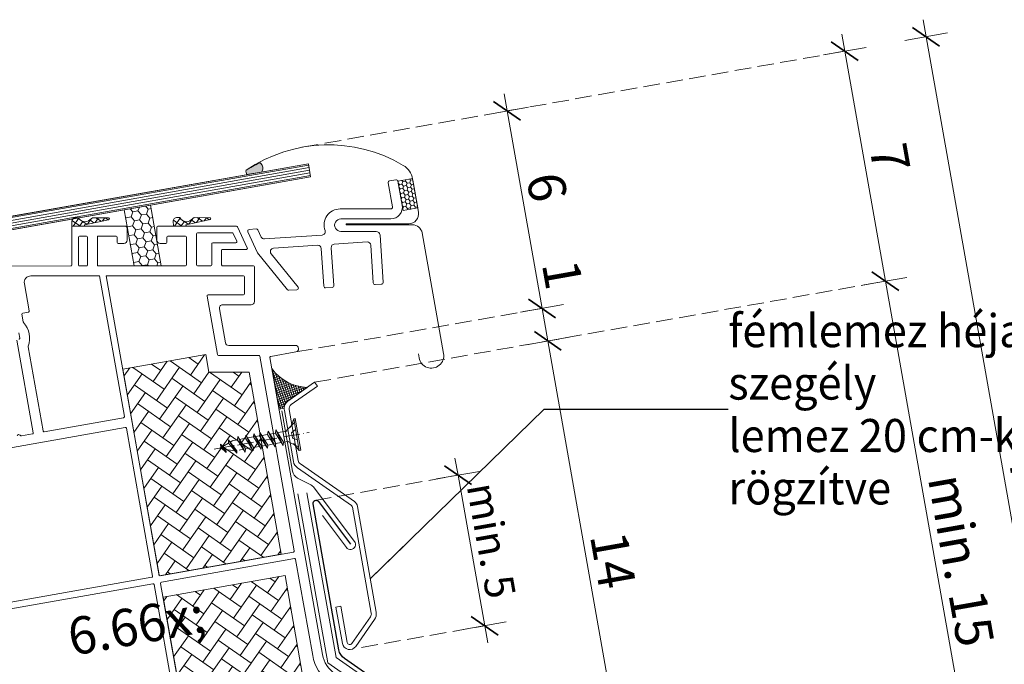
# Model space of a CAD drawing. Units: millimetres. Extents: x -3226079 to -3213901, y -11239 to -3893.
# Drawn here: x -3218827 to -3218529, y -10444 to -10249 of the extents above; entities that cross this region are included whole.
import ezdxf

# ---------------------------------------------------------------- set-up
doc = ezdxf.new("R2010")
doc.units = ezdxf.units.MM
doc.header["$MEASUREMENT"] = 0
for name, pattern in [('Takart vonal_01', [7, 5, -2]), ('Tengelyvonal_02', [7, 5, -1, 0, -1]), ('thk_line_type', [945, 540, -405])]:
    doc.linetypes.add(name, pattern=pattern)
for name, color, linetype, lineweight in [('0_Toll_száma__1', 7, 'Continuous', 5), ('0_Toll_száma__101', 253, 'Continuous', 5), ('0_Toll_száma__2', 7, 'Continuous', 13), ('0_Toll_száma__3', 7, 'Continuous', 15), ('0_Toll_száma__4', 7, 'Continuous', 20), ('0_Toll_száma__6', 7, 'Continuous', 30), ('0_Toll_száma__7', 7, 'Continuous', 35)]:
    doc.layers.add(name, color=color, linetype=linetype, lineweight=lineweight)
doc.layers.add('0_Toll_száma__21', color=7, linetype='Continuous', lineweight=5, true_color=0x3a3a3a)
doc.layers.add('0_Toll_száma__87', color=7, linetype='Continuous', lineweight=5, true_color=0x6a6a6a)
doc.styles.add('ELKÉSZÜLT_STÍLUS_1', font='txt')
doc.styles.add('ELKÉSZÜLT_STÍLUS_2', font='txt')
doc.styles.add('ELKÉSZÜLT_STÍLUS_3', font='txt')
doc.linetypes.add('Cikk-cakk', pattern='A,0,[1,CFP_ZCE2 ZCE2_ISD2093_L1 Lakossági felhasználású CFP felülvilágító kis hajlású fémlemez héjalású tetőbe1.Shx,S=0.047619,R=0,X=0,Y=-0.0015],-6,0', length=6)
doc.dimstyles.new('ELKÉSZÜLT_STÍLUS__3', dxfattribs={"dimtxt": 0.18, "dimasz": 14.592, "dimexe": 0.18, "dimexo": 0.0625, "dimgap": 0.09, "dimtad": 0, "dimtih": 1, "dimtoh": 1, "dimdec": 4, "dimzin": 0, "dimdsep": 46, "dimcen": 0.09, "dimadec": 0, "dimazin": 0, "dimtfac": 1, "dimtdec": 4, "dimtmove": 0, "dimatfit": 3, "dimldrblk": 'ARROWHEAD_5', "dimfxl": 1, "dimtolj": 1, "dimtzin": 0, "dimarcsym": 0})
doc.dimstyles.new('ELKÉSZÜLT_STÍLUS__4', dxfattribs={"dimtxt": 11.25, "dimasz": 6.65, "dimexe": 0.18, "dimexo": 0, "dimgap": 0.09, "dimtad": 1, "dimlfac": 0.001, "dimzin": 0, "dimdsep": 46, "dimtxsty": 'ELKÉSZÜLT_STÍLUS_3', "dimblk": 'ARROWHEAD_6', "dimblk1": 'ARROWHEAD_6', "dimblk2": 'ARROWHEAD_6', "dimcen": 0.09, "dimclrd": 7, "dimclre": 7, "dimclrt": 7, "dimadec": 0, "dimazin": 0, "dimtfac": 1, "dimtdec": 4, "dimtmove": 0, "dimatfit": 3, "dimfxl": 1, "dimtolj": 1, "dimtzin": 0, "dimarcsym": 0})
doc.dimstyles.new('ELKÉSZÜLT_STÍLUS__6', dxfattribs={"dimtxt": 11.25, "dimasz": 6.65, "dimexe": 0.18, "dimexo": 0, "dimgap": 0.09, "dimtad": 1, "dimlfac": 0.001, "dimzin": 0, "dimdsep": 46, "dimtxsty": 'ELKÉSZÜLT_STÍLUS_1', "dimblk": 'ARROWHEAD_6', "dimblk1": 'ARROWHEAD_6', "dimblk2": 'ARROWHEAD_6', "dimcen": 0.09, "dimclrd": 7, "dimclre": 7, "dimclrt": 7, "dimadec": 0, "dimazin": 0, "dimtfac": 1, "dimtdec": 4, "dimtmove": 2, "dimatfit": 3, "dimfxl": 1, "dimtolj": 1, "dimtzin": 0, "dimarcsym": 0})
doc.dimstyles.new('ELKÉSZÜLT_STÍLUS__7', dxfattribs={"dimtxt": 11.25, "dimasz": 6.65, "dimexe": 0.18, "dimexo": 0, "dimgap": 0.09, "dimtad": 1, "dimlfac": 0.001, "dimzin": 0, "dimdsep": 46, "dimtxsty": 'ELKÉSZÜLT_STÍLUS_1', "dimblk": 'ARROWHEAD_6', "dimblk1": 'ARROWHEAD_6', "dimblk2": 'ARROWHEAD_6', "dimcen": 0.09, "dimclrd": 7, "dimclre": 7, "dimclrt": 7, "dimadec": 0, "dimazin": 0, "dimtfac": 1, "dimtdec": 4, "dimtmove": 0, "dimatfit": 3, "dimfxl": 1, "dimtolj": 1, "dimtzin": 0, "dimarcsym": 0})
doc.dimstyles.new('ELKÉSZÜLT_STÍLUS__8', dxfattribs={"dimtxt": 9, "dimasz": 6.65, "dimexe": 0.18, "dimexo": 0, "dimgap": 0.09, "dimtad": 1, "dimlfac": 0.001, "dimzin": 0, "dimdsep": 46, "dimtxsty": 'ELKÉSZÜLT_STÍLUS_1', "dimblk": 'ARROWHEAD_6', "dimblk1": 'ARROWHEAD_6', "dimblk2": 'ARROWHEAD_6', "dimcen": 0.09, "dimclrd": 7, "dimclre": 7, "dimclrt": 7, "dimadec": 0, "dimazin": 0, "dimtfac": 1, "dimtdec": 4, "dimtmove": 2, "dimatfit": 3, "dimfxl": 1, "dimtolj": 1, "dimtzin": 0, "dimarcsym": 0})
pattern_1 = [(145.03759, (-3216479.7766, -10846.1245), (-1.001732, 5.6593926), [12.192, -4.064]), (55.03759, (-3216483.107, -10843.7957), (-1.001732, 5.6593926), [12.192, -4.064])]

# ---------------------------------------------------------------- blocks, each defined once
blk = doc.blocks.new('ARROWHEAD_5')
at = {"color": 0, "linetype": 'Continuous', "lineweight": 0}
blk.add_line((0, 0), (-1, 0), dxfattribs=at)
blk.add_solid([(-1, 0.2679), (0, 0), (-1, -0.2679), (-1, 0.2679)], dxfattribs=at)
blk = doc.blocks.new('*D45', base_point=(-3222426.7, -5311.75))
at = {"layer": '0_Toll_száma__2', "linetype": 'Continuous'}
for p, q in [((-3218834.15, -10482.64), (-3218766.91, -10470.72)), ((-3218833, -10489.1), (-3218835.29, -10476.18)), ((-3218839.32, -10483.55), (-3218834.15, -10482.64))]:
    blk.add_line(p, q, dxfattribs=at)
at = {"layer": '0_Toll_száma__7', "linetype": 'Continuous'}
for p, q in [((-3218764.07, -10466.66), (-3218769.74, -10474.77)), ((-3218831.31, -10478.58), (-3218836.98, -10486.69))]:
    blk.add_line(p, q, dxfattribs=at)
at = {"layer": '0_Toll_száma__1', "insert": (-3218805.53, -10475.51), "char_height": 11.25, "attachment_point": 7, "rotation": 10.0543, "style": 'ELKÉSZÜLT_STÍLUS_1'}
blk.add_mtext('\\A1;{\\fVerdana|b1|i0|c238|p38;6\\fVerdana|b1|i0|c238|p38;\\A1{\\H.66x;\\S8^  ;}}', dxfattribs=at)
blk = doc.blocks.new('ARROWHEAD_6')
at = {"color": 0, "linetype": 'Continuous', "lineweight": 0}
for p, q in [((-0.5, -0.5), (0.5, 0.5)), ((0, 0), (-1, 0))]:
    blk.add_line(p, q, dxfattribs=at)
blk = doc.blocks.new('*D47', base_point=(-3222426.7, -5311.75))
at = {"layer": '0_Toll_száma__3', "linetype": 'Continuous'}
for p, q in [((-3218578.54, -10253.41), (-3218577.63, -10258.58)), ((-3218584.09, -10259.73), (-3218571.17, -10257.44)), ((-3218577.63, -10258.58), (-3218565.31, -10328.17)), ((-3218571.77, -10329.31), (-3218558.85, -10327.03))]:
    blk.add_line(p, q, dxfattribs=at)
at = {"layer": '0_Toll_száma__7', "linetype": 'Continuous'}
for p, q in [((-3218573.57, -10261.42), (-3218581.69, -10255.75)), ((-3218561.26, -10331.01), (-3218569.37, -10325.33))]:
    blk.add_line(p, q, dxfattribs=at)
at = {"layer": '0_Toll_száma__1', "insert": (-3218570.21, -10287.57), "char_height": 11.25, "attachment_point": 7, "rotation": 280.0376, "style": 'ELKÉSZÜLT_STÍLUS_1'}
blk.add_mtext('\\A1;{\\fVerdana|b1|i0|c238|p38;7}', dxfattribs=at)
blk = doc.blocks.new('*D48', base_point=(-3222426.7, -5311.75))
at = {"layer": '0_Toll_száma__3', "linetype": 'Continuous'}
for p, q in [((-3218571.77, -10329.31), (-3218558.85, -10327.03)), ((-3218565.31, -10328.17), (-3218521.86, -10573.67)), ((-3218528.32, -10574.82), (-3218515.39, -10572.53)), ((-3218521.86, -10573.67), (-3218520.94, -10578.84))]:
    blk.add_line(p, q, dxfattribs=at)
at = {"layer": '0_Toll_száma__7', "linetype": 'Continuous'}
for p, q in [((-3218561.26, -10331.01), (-3218569.37, -10325.33)), ((-3218525.91, -10570.84), (-3218517.8, -10576.51))]:
    blk.add_line(p, q, dxfattribs=at)
at = {"layer": '0_Toll_száma__1', "insert": (-3218552.48, -10387.78), "char_height": 11.25, "attachment_point": 7, "rotation": 280.0376, "style": 'ELKÉSZÜLT_STÍLUS_1'}
blk.add_mtext('\\A1;{\\fVerdana|b1|i0|c238|p38;min. 15}', dxfattribs=at)
blk = doc.blocks.new('*D49', base_point=(-3222426.7, -5311.75))
at = {"layer": '0_Toll_száma__3', "linetype": 'Continuous'}
for p, q in [((-3218695.56, -10381.69), (-3218694.65, -10386.86)), ((-3218701.11, -10388.01), (-3218688.18, -10385.72)), ((-3218694.65, -10386.86), (-3218686.58, -10432.42)), ((-3218693.05, -10433.56), (-3218680.12, -10431.27)), ((-3218686.58, -10432.42), (-3218685.67, -10437.59))]:
    blk.add_line(p, q, dxfattribs=at)
at = {"layer": '0_Toll_száma__7', "linetype": 'Continuous'}
for p, q in [((-3218690.59, -10389.7), (-3218698.7, -10384.03)), ((-3218690.64, -10429.58), (-3218682.53, -10435.25))]:
    blk.add_line(p, q, dxfattribs=at)
at = {"layer": '0_Toll_száma__1', "insert": (-3218692.04, -10390.09), "char_height": 9, "attachment_point": 7, "rotation": 280.0376, "style": 'ELKÉSZÜLT_STÍLUS_1'}
blk.add_mtext('\\A1;{\\fVerdana|b1|i0|c238|p38;min. 5}', dxfattribs=at)
blk = doc.blocks.new('*D50', base_point=(-3222426.7, -5311.75))
at = {"layer": '0_Toll_száma__3', "linetype": 'Continuous'}
for p, q in [((-3218553.93, -10249.06), (-3218553.01, -10254.23)), ((-3218559.47, -10255.37), (-3218546.55, -10253.08)), ((-3218553.01, -10254.23), (-3218497.24, -10569.32)), ((-3218503.7, -10570.46), (-3218490.78, -10568.17)), ((-3218497.24, -10569.32), (-3218496.32, -10574.49))]:
    blk.add_line(p, q, dxfattribs=at)
at = {"layer": '0_Toll_száma__7', "linetype": 'Continuous'}
for p, q in [((-3218548.95, -10257.06), (-3218557.07, -10251.39)), ((-3218501.3, -10566.48), (-3218493.18, -10572.15))]:
    blk.add_line(p, q, dxfattribs=at)
at = {"layer": '0_Toll_száma__1', "insert": (-3218527.86, -10383.42), "char_height": 11.25, "attachment_point": 7, "rotation": 280.0376, "style": 'ELKÉSZÜLT_STÍLUS_1'}
blk.add_mtext('\\A1;{\\fVerdana|b1|i0|c238|p38;min. 22}', dxfattribs=at)
blk = doc.blocks.new('*D51', base_point=(-3222426.7, -5311.75))
at = {"layer": '0_Toll_száma__3', "linetype": 'Continuous'}
for p, q in [((-3218680.72, -10271.5), (-3218679.8, -10276.67)), ((-3218686.26, -10277.81), (-3218673.34, -10275.52)), ((-3218679.8, -10276.67), (-3218669.23, -10336.41))]:
    blk.add_line(p, q, dxfattribs=at)
at = {"layer": '0_Toll_száma__7', "linetype": 'Continuous'}
for p, q in [((-3218675.74, -10279.5), (-3218683.86, -10273.83)), ((-3218665.17, -10339.24), (-3218673.28, -10333.57))]:
    blk.add_line(p, q, dxfattribs=at)
at = {"layer": '0_Toll_száma__1', "char_height": 11.25, "attachment_point": 7, "rotation": 280.0376, "style": 'ELKÉSZÜLT_STÍLUS_3'}
for s, insert in [('\\A1;{\\fVerdana|b0|i0|c238|p38;6}', (-3218674, -10296.52)), ('\\A1;{\\fVerdana|b0|i0|c238|p38;1}', (-3218669.32, -10322.95))]:
    blk.add_mtext(s, dxfattribs=dict(at, insert=insert))
blk = doc.blocks.new('*D52', base_point=(-3222426.7, -5311.75))
at = {"layer": '0_Toll_száma__3', "linetype": 'Continuous'}
for p, q in [((-3218679.8, -10276.67), (-3218669.23, -10336.41)), ((-3218675.69, -10337.55), (-3218662.76, -10335.26)), ((-3218669.23, -10336.41), (-3218667.48, -10346.25)), ((-3218673.95, -10347.4), (-3218661.02, -10345.11)), ((-3218667.48, -10346.25), (-3218643.08, -10484.11))]:
    blk.add_line(p, q, dxfattribs=at)
at = {"layer": '0_Toll_száma__7', "linetype": 'Continuous'}
for p, q in [((-3218665.17, -10339.24), (-3218673.28, -10333.57)), ((-3218663.43, -10349.09), (-3218671.54, -10343.42))]:
    blk.add_line(p, q, dxfattribs=at)
blk = doc.blocks.new('*D53', base_point=(-3222426.7, -5311.75))
at = {"layer": '0_Toll_száma__3', "linetype": 'Continuous'}
for p, q in [((-3218667.48, -10346.25), (-3218643.08, -10484.11)), ((-3218649.54, -10485.25), (-3218636.62, -10482.97)), ((-3218643.08, -10484.11), (-3218642.17, -10489.28))]:
    blk.add_line(p, q, dxfattribs=at)
at = {"layer": '0_Toll_száma__7', "linetype": 'Continuous'}
for p, q in [((-3218663.43, -10349.09), (-3218671.54, -10343.42)), ((-3218647.14, -10481.27), (-3218639.03, -10486.95))]:
    blk.add_line(p, q, dxfattribs=at)
at = {"layer": '0_Toll_száma__1', "insert": (-3218654.77, -10405.17), "char_height": 11.25, "attachment_point": 7, "rotation": 280.0376, "style": 'ELKÉSZÜLT_STÍLUS_3'}
blk.add_mtext('\\A1;{\\fVerdana|b0|i0|c238|p38;14}', dxfattribs=at)
blk = doc.blocks.new('*D54', base_point=(-3222426.7, -5311.75))
at = {"layer": '0_Toll_száma__3', "linetype": 'Continuous'}
for p, q in [((-3219334.36, -10387.2), (-3219333.44, -10392.36)), ((-3219339.91, -10393.51), (-3219326.98, -10391.22)), ((-3219333.44, -10392.36), (-3219321.13, -10461.95)), ((-3219327.59, -10463.09), (-3219314.66, -10460.81)), ((-3219321.13, -10461.95), (-3219277.57, -10708))]:
    blk.add_line(p, q, dxfattribs=at)
at = {"layer": '0_Toll_száma__7', "linetype": 'Continuous'}
for p, q in [((-3219329.39, -10395.2), (-3219337.5, -10389.53)), ((-3219317.07, -10464.79), (-3219325.18, -10459.11))]:
    blk.add_line(p, q, dxfattribs=at)
at = {"layer": '0_Toll_száma__1', "insert": (-3219326.03, -10421.35), "char_height": 11.25, "attachment_point": 7, "rotation": 280.0376, "style": 'ELKÉSZÜLT_STÍLUS_1'}
blk.add_mtext('\\A1;{\\fVerdana|b1|i0|c238|p38;7}', dxfattribs=at)
blk = doc.blocks.new('*D55', base_point=(-3222426.7, -5311.75))
at = {"layer": '0_Toll_száma__3', "linetype": 'Continuous'}
for p, q in [((-3219321.13, -10461.95), (-3219277.57, -10708)), ((-3219284.04, -10709.15), (-3219271.11, -10706.86)), ((-3219277.57, -10708), (-3219276.66, -10713.17))]:
    blk.add_line(p, q, dxfattribs=at)
at = {"layer": '0_Toll_száma__7', "linetype": 'Continuous'}
for p, q in [((-3219317.07, -10464.79), (-3219325.18, -10459.11)), ((-3219281.63, -10705.17), (-3219273.52, -10710.84))]:
    blk.add_line(p, q, dxfattribs=at)
at = {"layer": '0_Toll_száma__1', "insert": (-3219302.84, -10552.38), "char_height": 11.25, "attachment_point": 7, "rotation": 280.0376, "style": 'ELKÉSZÜLT_STÍLUS_1'}
blk.add_mtext('\\A1;{\\fVerdana|b1|i0|c238|p38;min. 15}', dxfattribs=at)
blk = doc.blocks.new('*D56', base_point=(-3222426.7, -5311.75))
at = {"layer": '0_Toll_száma__3', "linetype": 'Continuous'}
for p, q in [((-3219358.98, -10391.55), (-3219358.06, -10396.72)), ((-3219364.52, -10397.87), (-3219351.6, -10395.58)), ((-3219358.06, -10396.72), (-3219302.2, -10712.31)), ((-3219308.66, -10713.46), (-3219295.74, -10711.17)), ((-3219302.2, -10712.31), (-3219301.29, -10717.48))]:
    blk.add_line(p, q, dxfattribs=at)
at = {"layer": '0_Toll_száma__7', "linetype": 'Continuous'}
for p, q in [((-3219354, -10399.56), (-3219362.12, -10393.89)), ((-3219306.26, -10709.48), (-3219298.14, -10715.15))]:
    blk.add_line(p, q, dxfattribs=at)
at = {"layer": '0_Toll_száma__1', "insert": (-3219327.45, -10556.73), "char_height": 11.25, "attachment_point": 7, "rotation": 280.0376, "style": 'ELKÉSZÜLT_STÍLUS_1'}
blk.add_mtext('\\A1;{\\fVerdana|b1|i0|c238|p38;min. 22}', dxfattribs=at)

msp = doc.modelspace()

# ---------------------------------------------------------------- hatches: boundary and pattern name
at = {"layer": '0_Toll_száma__1', "linetype": 'Continuous'}
msp.add_hatch(color=256, dxfattribs=at).paths.add_polyline_path([(-3218754.853, -10292.443, -0.3161338), (-3218754.285, -10292.537, -0.3181171), (-3218753.871, -10294.882, -0.2422107), (-3218754.235, -10295.159), (-3218758.515, -10295.916, -0.2490547), (-3218758.752, -10294.576, -0.0259825)])
h = msp.add_hatch(dxfattribs=at)
h.set_pattern_fill('HONEY_0001', color=256, style=0, pattern_type=2)
h.set_pattern_definition([(190.038, (-3218790.0556, -10315.0557), (-2.58442, 0.93873), [1.5875, -3.175]), (70.038, (-3218790.0556, -10315.0557), (2.10518, 1.76881), [1.5875, -3.175]), (130.038, (-3218790.0556, -10315.0557), (-0.47924, 2.70754), [0, -3.175, 1.5875, 0, 0, 0])])
h.paths.add_polyline_path([(-3218794.794, -10311.588), (-3218794.794, -10311.56), (-3218795.685, -10306.558), (-3218787.685, -10305.142), (-3218784.427, -10323.554), (-3218792.675, -10323.559)])
h = msp.add_hatch(dxfattribs=at)
h.set_pattern_fill('beton_blokk_0001', color=256, style=0, pattern_type=2)
h.set_pattern_definition([(198.569, (-3218748.4318, -10362.287), (-0.20699, 0.616162), []), (108.569, (-3218748.4318, -10362.287), (0.616162, 0.20699), [])])
h.paths.add_polyline_path([(-3218748.779, -10366.905), (-3218747.234, -10366.632, -0.2914734), (-3218746.413, -10364.646), (-3218740.247, -10360.291, -0.2326781), (-3218750.936, -10354.722)])
at = {"layer": '0_Toll_száma__21', "linetype": 'Continuous'}
h = msp.add_hatch(dxfattribs=at)
h.set_pattern_fill('falazóblokk_10_vízszinte_9C', color=256, style=0, pattern_type=2)
h.set_pattern_definition([(190.0376, (-3218816.224, -10308.1621), (-0.1394353, 0.787755), [])])
h.paths.add_polyline_path([(-3218989.675, -10336.834), (-3218739.938, -10292.628), (-3218739.24, -10296.567), (-3218988.978, -10340.773)])
h = msp.add_hatch(dxfattribs=at)
h.set_pattern_fill('EPS_0001', color=256, style=0, pattern_type=2)
h.set_pattern_definition([(145.038, (-3218805.9381, -10309.7322), (0.91686, 1.31124), []), (55.038, (-3218805.9381, -10309.7322), (-1.31124, 0.91686), [])])
h.paths.add_polyline_path([(-3218807.613, -10311.097, 0.6067673), (-3218807.367, -10311.569), (-3218811.494, -10311.571), (-3218811.495, -10309.971, -0.4142298), (-3218810.496, -10308.971), (-3218809.496, -10308.97, 0.4997443), (-3218806.074, -10309.623), (-3218805.227, -10308.967), (-3218800.426, -10308.974, -0.8769774), (-3218800.38, -10309.567)])
h = msp.add_hatch(dxfattribs=at)
h.set_pattern_fill('EPS_0001', color=256, style=0, pattern_type=2)
h.set_pattern_definition([(145.038, (-3218775.238, -10309.712), (0.91686, 1.31124), []), (55.038, (-3218775.238, -10309.712), (-1.31124, 0.91686), [])])
h.paths.add_polyline_path([(-3218780.794, -10311.551), (-3218780.795, -10309.951, -0.4142317), (-3218779.796, -10308.951), (-3218778.796, -10308.95, 0.4995308), (-3218775.373, -10309.603), (-3218774.526, -10308.947), (-3218769.725, -10308.957, -0.8770022), (-3218769.679, -10309.55), (-3218776.913, -10311.077, 0.6068132), (-3218776.667, -10311.549)])
h = msp.add_hatch(dxfattribs=at)
h.set_pattern_fill('AR_HBONE_0001', color=256, style=0, pattern_type=2)
h.set_pattern_definition(pattern_1)
h.paths.add_polyline_path([(-3218757.88, -10355.653), (-3218748.119, -10410.796), (-3218784.75, -10417.28, -0.4142136), (-3218785.098, -10417.036), (-3218796.114, -10354.8), (-3218771.004, -10350.356), (-3218770.065, -10355.661)])
h = msp.add_hatch(dxfattribs=at)
h.set_pattern_fill('AR_HBONE_0001', color=256, style=0, pattern_type=2)
h.set_pattern_definition(pattern_1)
h.paths.add_polyline_path([(-3218737.748, -10453.906), (-3218720.165, -10466.2), (-3218717.103, -10483.503), (-3218724.359, -10484.787), (-3218722.529, -10495.126), (-3218764.871, -10502.621), (-3218767.486, -10487.851), (-3218772.409, -10488.722), (-3218783.912, -10423.732), (-3218746.986, -10417.196), (-3218741.758, -10446.737, 0.1689676)])
at = {"layer": '0_Toll_száma__87', "linetype": 'Continuous'}
h = msp.add_hatch(dxfattribs=at)
h.set_pattern_fill('HONEY_0001', color=256, style=0, pattern_type=2)
h.set_pattern_definition([(190.038, (-3218709.8327, -10301.9593), (-1.29221, 0.46937), [0.79375, -1.5875]), (70.038, (-3218709.8327, -10301.9593), (1.05259, 0.884405), [0.79375, -1.5875]), (130.038, (-3218709.8327, -10301.9593), (-0.23962, 1.35377), [0, -1.5875, 0.79375, 0, 0, 0])])
h.paths.add_polyline_path([(-3218712.833, -10297.921), (-3218708.434, -10297.141), (-3218708.397, -10297.276), (-3218708.35, -10297.467), (-3218708.312, -10297.648), (-3218706.833, -10305.999), (-3218711.264, -10306.783)])

# ---------------------------------------------------------------- linework, layer by layer
at = {"layer": '0_Toll_száma__1', "linetype": 'Continuous'}
for p, q in [((-3218739.938, -10292.628), (-3218989.675, -10336.834)), ((-3218739.938, -10292.628), (-3218739.24, -10296.567)), ((-3218739.24, -10296.567), (-3218988.978, -10340.773)), ((-3218711.455, -10305.704), (-3218712.745, -10298.413))]:
    msp.add_line(p, q, dxfattribs=at)
at = {"layer": '0_Toll_száma__1', "linetype": 'thk_line_type'}
msp.add_line((-3218762.802, -10376.395), (-3218763.57, -10376.839), dxfattribs=at)
at = {"layer": '0_Toll_száma__1', "linetype": 'Continuous', "flags": 128}
msp.add_lwpolyline([(-3218758.72, -10294.562, -0.2908304), (-3218711.226, -10293.135, -0.2182701), (-3218708.382, -10297.248), (-3218706.606, -10307.278, -0.4663077), (-3218709.558, -10310.801), (-3218728.347, -10310.814, 1), (-3218728.347, -10311.114), (-3218708.447, -10311.1, -0.3639702), (-3218705.491, -10313.578), (-3218699.028, -10350.092, -1), (-3218706.413, -10351.399), (-3218706.631, -10350.168)], format="xyb", dxfattribs=at)
for points in [[(-3218754.285, -10292.537, -0.3173824), (-3218753.868, -10294.877, -0.2451245), (-3218754.235, -10295.159), (-3218758.515, -10295.916, -0.2490547), (-3218758.752, -10294.576, -0.0259825), (-3218754.853, -10292.443, -0.3186876)], [(-3218807.613, -10311.097), (-3218800.38, -10309.567, 0.8769774), (-3218800.426, -10308.974), (-3218805.227, -10308.967), (-3218806.074, -10309.623, -0.4997443), (-3218809.496, -10308.97), (-3218810.496, -10308.971, 0.4142298), (-3218811.495, -10309.971), (-3218811.494, -10311.571), (-3218807.367, -10311.569, -0.6067673)], [(-3218780.794, -10311.551), (-3218776.667, -10311.549, -0.6068132), (-3218776.913, -10311.077), (-3218769.679, -10309.55, 0.8770022), (-3218769.725, -10308.957), (-3218774.526, -10308.947), (-3218775.373, -10309.603, -0.4995308), (-3218778.796, -10308.95), (-3218779.796, -10308.951, 0.4142317), (-3218780.795, -10309.951)], [(-3218737.748, -10453.906, -0.1689685), (-3218741.758, -10446.737), (-3218746.986, -10417.196), (-3218783.912, -10423.732), (-3218772.409, -10488.722), (-3218767.486, -10487.851), (-3218764.871, -10502.621), (-3218722.529, -10495.126), (-3218724.359, -10484.787), (-3218717.103, -10483.503), (-3218720.165, -10466.2)]]:
    msp.add_lwpolyline(points, format="xyb", close=True, dxfattribs=at)
for points in [[(-3218708.312, -10297.648), (-3218708.35, -10297.467), (-3218708.397, -10297.276), (-3218708.434, -10297.141), (-3218712.833, -10297.921), (-3218711.264, -10306.783), (-3218706.833, -10305.999)], [(-3218792.675, -10323.559), (-3218795.685, -10306.558), (-3218787.685, -10305.142), (-3218784.427, -10323.554)], [(-3218796.114, -10354.8), (-3218785.045, -10417.332), (-3218748.119, -10410.796), (-3218757.88, -10355.653), (-3218770.065, -10355.661), (-3218771.004, -10350.356)], [(-3218742.67, -10379.395), (-3218742.189, -10379.31), (-3218743.89, -10369.703), (-3218744.37, -10369.789)]]:
    msp.add_lwpolyline(points, close=True, dxfattribs=at)
at = {"layer": '0_Toll_száma__1', "linetype": 'thk_line_type', "flags": 128}
for points in [[(-3218744.166, -10370.94), (-3218746.505, -10373.355)], [(-3218744.37, -10369.789), (-3218745.301, -10372.43)], [(-3218758.855, -10374.767), (-3218758.979, -10375.718), (-3218756.644, -10379.454)], [(-3218756.644, -10379.454), (-3218758.855, -10374.767)], [(-3218756.644, -10379.454), (-3218756.52, -10378.503), (-3218758.855, -10374.767)], [(-3218756.453, -10374.342), (-3218756.578, -10375.293), (-3218754.243, -10379.029)], [(-3218754.243, -10379.029), (-3218756.453, -10374.342)], [(-3218754.243, -10379.029), (-3218754.118, -10378.078), (-3218756.453, -10374.342)], [(-3218754.546, -10374.005), (-3218754.671, -10374.956), (-3218752.336, -10378.691)], [(-3218752.336, -10378.691), (-3218754.546, -10374.005)], [(-3218752.336, -10378.691), (-3218752.211, -10377.74), (-3218754.546, -10374.005)], [(-3218752.269, -10374.531), (-3218754.023, -10374.841)], [(-3218752.145, -10373.58), (-3218752.269, -10374.531), (-3218749.934, -10378.266)], [(-3218749.934, -10378.266), (-3218752.145, -10373.58)], [(-3218749.934, -10378.266), (-3218749.81, -10377.315), (-3218752.145, -10373.58)], [(-3218749.867, -10374.105), (-3218751.622, -10374.416)], [(-3218749.743, -10373.155), (-3218749.867, -10374.105), (-3218747.533, -10377.841)], [(-3218747.533, -10377.841), (-3218747.408, -10376.89), (-3218749.743, -10373.155)], [(-3218747.533, -10377.841), (-3218749.743, -10373.155)], [(-3218746.479, -10373.506), (-3218749.22, -10373.991)], [(-3218746.505, -10373.355), (-3218746.479, -10373.506)], [(-3218743.796, -10373.031), (-3218745.018, -10374.028)], [(-3218745.018, -10374.028), (-3218744.876, -10374.832)], [(-3218744.734, -10375.636), (-3218744.876, -10374.832)], [(-3218766.483, -10377.507), (-3218766.373, -10378.46), (-3218764.77, -10380.008)], [(-3218764.77, -10380.008), (-3218764.88, -10379.055), (-3218766.483, -10377.507)], [(-3218766.483, -10377.507), (-3218764.77, -10380.008)], [(-3218765.824, -10378.143), (-3218764.106, -10377.149)], [(-3218763.57, -10376.839), (-3218764.115, -10376.19)], [(-3218764.115, -10376.19), (-3218761.545, -10380.2)], [(-3218764.115, -10376.19), (-3218764.106, -10377.149), (-3218761.545, -10380.2)], [(-3218763.57, -10376.839), (-3218761.551, -10379.548)], [(-3218761.381, -10376.143), (-3218763.135, -10376.454)], [(-3218761.256, -10375.192), (-3218761.381, -10376.143), (-3218759.046, -10379.879)], [(-3218759.046, -10379.879), (-3218761.256, -10375.192)], [(-3218759.046, -10379.879), (-3218758.922, -10378.928), (-3218761.256, -10375.192)], [(-3218758.979, -10375.718), (-3218760.734, -10376.029)], [(-3218756.578, -10375.293), (-3218758.332, -10375.604)], [(-3218754.671, -10374.956), (-3218756.425, -10375.266)], [(-3218754.118, -10378.078), (-3218752.859, -10377.855)], [(-3218752.211, -10377.74), (-3218751.716, -10377.653)], [(-3218751.716, -10377.653), (-3218750.457, -10377.43)], [(-3218749.81, -10377.315), (-3218749.315, -10377.228)], [(-3218749.315, -10377.228), (-3218748.055, -10377.005)], [(-3218747.408, -10376.89), (-3218745.926, -10376.628)], [(-3218745.899, -10376.778), (-3218745.926, -10376.628)], [(-3218742.874, -10378.244), (-3218745.899, -10376.778)], [(-3218743.244, -10376.153), (-3218744.734, -10375.636)], [(-3218742.67, -10379.395), (-3218744.451, -10377.234)], [(-3218766.373, -10378.46), (-3218766.814, -10378.715), (-3218765.952, -10378.867)], [(-3218762.096, -10379.544), (-3218764.88, -10379.055)], [(-3218761.545, -10380.2), (-3218761.551, -10379.548)], [(-3218760.828, -10379.266), (-3218759.569, -10379.043)], [(-3218758.922, -10378.928), (-3218758.427, -10378.84)], [(-3218758.427, -10378.84), (-3218757.167, -10378.618)], [(-3218756.52, -10378.503), (-3218756.025, -10378.415)], [(-3218756.025, -10378.415), (-3218754.765, -10378.192)]]:
    msp.add_lwpolyline(points, dxfattribs=at)
at = {"layer": '0_Toll_száma__1', "linetype": 'Continuous'}
for centre, start, end in [((-3218773.493, -10313.847), 90.03833, 180.03391), ((-3218784.802, -10416.984), 190.0442, 280.03382)]:
    msp.add_arc(centre, 0.3, start, end, dxfattribs=at)
at = {"layer": '0_Toll_száma__101', "linetype": 'Takart vonal_01'}
for p, q in [((-3218741.862, -10287.653), (-3218577.857, -10258.623)), ((-3218738.038, -10358.742), (-3218564.752, -10328.07)), ((-3218743.719, -10349.592), (-3218669.227, -10336.407)), ((-3218737.976, -10394.532), (-3218694.647, -10386.863)), ((-3218723.83, -10439.008), (-3218686.584, -10432.416))]:
    msp.add_line(p, q, dxfattribs=at)
at = {"layer": '0_Toll_száma__2', "linetype": 'Continuous', "flags": 128}
msp.add_lwpolyline([(-3218989.675, -10336.834), (-3218739.938, -10292.628), (-3218739.24, -10296.567), (-3218988.978, -10340.773)], close=True, dxfattribs=at)
for points in [[(-3218730.347, -10306.315, 0.5233594), (-3218734.885, -10312.867, -0.5021562), (-3218735.754, -10314.215), (-3218753.212, -10315.401, -0.3097799), (-3218754.186, -10314.826), (-3218755.2, -10312.654, 0.3097799), (-3218755.687, -10312.367), (-3218757.827, -10312.512, 0.5269741), (-3218758.246, -10313.223), (-3218755.28, -10319.573), (-3218746.264, -10330.752, 0.2446984), (-3218745.841, -10330.937), (-3218743.405, -10330.772, 0.6068149), (-3218743.049, -10329.959), (-3218751.203, -10319.848, -0.6068149), (-3218750.493, -10318.223), (-3218737.084, -10317.312, -0.4142136), (-3218736.019, -10318.242), (-3218735.239, -10329.716, 0.4142136), (-3218734.707, -10330.181), (-3218732.711, -10330.045, 0.4142136), (-3218732.246, -10329.513), (-3218733.025, -10318.039, -0.4142136), (-3218732.095, -10316.974), (-3218722.118, -10316.296, -0.4142136), (-3218721.053, -10317.226), (-3218720.274, -10328.699, 0.4142136), (-3218719.741, -10329.164), (-3218717.746, -10329.029, 0.4142136), (-3218717.281, -10328.496), (-3218718.25, -10314.226, 0.3946782), (-3218719.448, -10313.108), (-3218730.08, -10313.115, -1), (-3218730.082, -10309.315), (-3218714.989, -10309.305, 0.4663077), (-3218711.545, -10305.195), (-3218712.835, -10297.904, 0.4142136), (-3218713.415, -10297.499), (-3218715.384, -10297.847, 0.4142136), (-3218715.79, -10298.427), (-3218714.499, -10305.718, -0.4663077), (-3218714.991, -10306.305)], [(-3218806.787, -10323.268), (-3218806.792, -10314.868, 0.4141875), (-3218807.092, -10314.569), (-3218809.192, -10314.57, 0.4141946), (-3218809.492, -10314.87), (-3218809.487, -10323.27, 0.4141855), (-3218809.186, -10323.57), (-3218807.086, -10323.569, 0.4141887)], [(-3218824.7, -10347.822, 0.1323321), (-3218824.723, -10348.081), (-3218820.225, -10373.492, 0.4142359), (-3218819.877, -10373.736), (-3218795.85, -10369.483, 0.4142359), (-3218795.607, -10369.135), (-3218803.142, -10326.566), (-3218823.91, -10326.58, 0.4662987), (-3218825.879, -10328.928), (-3218824.42, -10337.168, -0.4142397), (-3218824.663, -10337.515), (-3218826.383, -10337.82, 0.4141694), (-3218826.626, -10338.167), (-3218826.222, -10340.451, 0.1418534), (-3218826.099, -10340.7, -0.2794615)], [(-3218748.779, -10366.905), (-3218747.234, -10366.632, -0.2914734), (-3218746.413, -10364.646), (-3218740.247, -10360.291, -0.2326781), (-3218750.936, -10354.722)], [(-3218729.643, -10437.767, 0.6681786), (-3218725.583, -10438.664), (-3218719.918, -10430.562, 0.1989124), (-3218719.422, -10428.32), (-3218725.088, -10396.313, 0.1989124), (-3218726.014, -10394.861), (-3218742.361, -10383.43, -0.1989124), (-3218742.979, -10382.462), (-3218745.713, -10367.014, -0.2914734), (-3218745.098, -10365.524), (-3218737.176, -10359.97), (-3218738.038, -10358.742), (-3218745.959, -10364.296, 0.2914735), (-3218747.19, -10367.275), (-3218744.456, -10382.724, 0.1989124), (-3218743.221, -10384.66), (-3218726.873, -10396.09, -0.1989124), (-3218726.565, -10396.574), (-3218720.899, -10428.581, -0.1989124), (-3218721.147, -10429.702), (-3218726.812, -10437.805, -0.6681786), (-3218728.166, -10437.506), (-3218730.113, -10426.502), (-3218731.59, -10426.763)], [(-3218856.55, -10387.172, 0.3643236), (-3218856.707, -10387.524), (-3218845.159, -10427.699, 0.3837959), (-3218844.818, -10427.912), (-3218787.31, -10417.733, 0.4142307), (-3218787.067, -10417.385), (-3218794.98, -10372.68, 0.4142483), (-3218795.328, -10372.437), (-3218853.951, -10382.813, 0.3819825), (-3218854.198, -10383.128, -0.3042433)], [(-3218733.482, -10449.534, -0.1989067), (-3218738.628, -10441.469), (-3218743.78, -10412.363, 0.4142307), (-3218744.127, -10412.12), (-3218784.401, -10419.249, 0.4141605), (-3218784.644, -10419.597), (-3218772.287, -10489.411, 0.4141605), (-3218771.939, -10489.655), (-3218769.084, -10489.149, -0.4141605), (-3218768.736, -10489.392), (-3218766.4, -10502.587, 0.4142307), (-3218766.053, -10502.83), (-3218720.363, -10494.743, 0.4142307), (-3218720.12, -10494.395), (-3218721.113, -10488.783, -0.4142132), (-3218718.682, -10485.306), (-3218712.25, -10484.167, 0.4142162), (-3218712.007, -10483.819), (-3218713.617, -10474.723), (-3218714.271, -10474.667, -0.4142065), (-3218715.181, -10473.584), (-3218714.275, -10463.148, 0.267834), (-3218714.402, -10462.876)], [(-3218809.873, -10476.262, -0.3548837), (-3218808.615, -10476.172), (-3218785.951, -10492.045, 0.19912), (-3218785.727, -10492.095), (-3218774.499, -10490.108, 0.4142307), (-3218774.256, -10489.76), (-3218786.614, -10419.945, 0.4142307), (-3218786.961, -10419.702), (-3218834.721, -10428.156, 0.4141605), (-3218834.964, -10428.503), (-3218833.785, -10435.164, -0.4763848), (-3218836.836, -10438.686, 0.6179033), (-3218837.091, -10439.157), (-3218810.822, -10476.682, 0.4565259), (-3218810.371, -10476.729)]]:
    msp.add_lwpolyline(points, format="xyb", close=True, dxfattribs=at)
for points in [[(-3218731.933, -10446.957, -0.1989065), (-3218735.638, -10441.15), (-3218751.545, -10351.282, -0.4142377), (-3218751.302, -10350.934), (-3218743.719, -10349.592, 0.9163466), (-3218743.894, -10347.607), (-3218764.048, -10347.621, -0.3639581), (-3218765.033, -10346.795), (-3218766.856, -10336.496, -0.4663024), (-3218765.872, -10335.322), (-3218757.271, -10335.316, 0.4142228), (-3218756.272, -10334.316), (-3218756.279, -10323.835, 0.4141857), (-3218756.579, -10323.535), (-3218765.886, -10323.542, -0.4143342), (-3218766.187, -10323.242), (-3218766.19, -10318.842, -0.4141898), (-3218765.89, -10318.542), (-3218758.7, -10318.537, 0.5485598), (-3218758.428, -10318.11), (-3218761.417, -10311.712, 0.2913263), (-3218761.689, -10311.539), (-3218785.494, -10311.554, 0.4141874), (-3218785.794, -10311.855), (-3218785.792, -10315.755, 0.4142298), (-3218784.791, -10316.754), (-3218783.091, -10316.753, 0.4141923), (-3218782.791, -10316.453), (-3218782.792, -10314.849, -0.4141887), (-3218782.492, -10314.549), (-3218777.092, -10314.545, -0.4141855), (-3218776.792, -10314.845), (-3218776.787, -10323.249, -0.4141901), (-3218777.086, -10323.549), (-3218803.486, -10323.566, -0.4142608), (-3218803.787, -10323.266), (-3218803.792, -10314.866, -0.4142587), (-3218803.492, -10314.566), (-3218798.092, -10314.563, -0.414185), (-3218797.792, -10314.862), (-3218797.791, -10316.462, 0.4141447), (-3218797.491, -10316.762), (-3218795.791, -10316.761, 0.4142074), (-3218794.792, -10315.76), (-3218794.794, -10311.979, 0.414249), (-3218795.213, -10311.561), (-3218811.494, -10311.571), (-3218811.487, -10323.271, -0.4141887), (-3218811.786, -10323.572), (-3218836.586, -10323.588, 0.466315)], [(-3218773.793, -10313.847), (-3218773.787, -10323.247, 0.4141854), (-3218773.486, -10323.546), (-3218769.486, -10323.544, 0.4141906), (-3218769.187, -10323.244), (-3218769.191, -10316.844, -0.414191), (-3218768.891, -10316.543), (-3218761.84, -10316.539, 0.548604), (-3218761.569, -10316.112), (-3218762.689, -10313.713, 0.2914909), (-3218762.961, -10313.54), (-3218773.493, -10313.546)], [(-3218784.75, -10417.28), (-3218744.476, -10410.151, 0.4142307), (-3218744.233, -10409.803), (-3218754.666, -10350.862, 0.3640844), (-3218754.961, -10350.615), (-3218767.15, -10350.623, -0.3640844), (-3218767.446, -10350.375), (-3218770.579, -10332.677, -0.4662853), (-3218770.283, -10332.325), (-3218759.573, -10332.318, 0.4141887), (-3218759.273, -10332.018), (-3218759.277, -10326.837, 0.414186), (-3218759.577, -10326.537), (-3218801.111, -10326.565), (-3218785.098, -10417.036)], [(-3218827.508, -10343.82), (-3218827.234, -10345.37, -0.4931733), (-3218827.555, -10345.721)], [(-3218828.129, -10346.05), (-3218823.179, -10374.015, -0.4142359), (-3218823.422, -10374.363), (-3218826.704, -10374.944, -0.2684389), (-3218827.175, -10374.773, 0.6158365), (-3218828.044, -10374.976, -0.2981141)]]:
    msp.add_lwpolyline(points, format="xyb", dxfattribs=at)
at = {"layer": '0_Toll_száma__2', "linetype": 'Cikk-cakk', "flags": 128}
msp.add_lwpolyline([(-3218740.356, -10392.242), (-3218731.536, -10442.068), (-3218665.854, -10487.995), (-3218654.09, -10554.456), (-3218405.823, -10554.456), (-3218183.298, -10515.068)], dxfattribs=at)
at = {"layer": '0_Toll_száma__3', "linetype": 'Tengelyvonal_02'}
msp.add_line((-3218768.402, -10378.996), (-3218739.645, -10373.906), dxfattribs=at)
at = {"layer": '0_Toll_száma__3', "linetype": 'Continuous', "flags": 128}
msp.add_lwpolyline([(-3218735.654, -10399.075), (-3218728.422, -10408.725, 1), (-3218725.993, -10406.904), (-3218738.174, -10390.651, 0.1160765), (-3218739.229, -10389.769), (-3218743.17, -10387.79, -0.2368369), (-3218744.778, -10385.632), (-3218748.001, -10367.419)], format="xyb", dxfattribs=at)
at = {"layer": '0_Toll_száma__4', "linetype": 'Continuous', "flags": 128}
msp.add_lwpolyline([(-3218182.363, -10517.644), (-3218405.586, -10557.156), (-3218656.354, -10557.156), (-3218668.305, -10489.636), (-3218734.046, -10443.669), (-3218743.106, -10392.482)], dxfattribs=at)
at = {"layer": '0_Toll_száma__6', "linetype": 'Continuous', "flags": 128}
msp.add_lwpolyline([(-3218366.766, -10546.222), (-3218405.505, -10553.079, -0.0438252), (-3218406.376, -10553.156), (-3218646.812, -10553.156, -0.3637845), (-3218653.808, -10548.592), (-3218664.73, -10486.885), (-3218667.192, -10487.321, 0.1989123), (-3218669.25, -10484.095), (-3218729.038, -10442.29, -0.1989123), (-3218730.684, -10439.709), (-3218738.506, -10395.519, -0.7896622), (-3218736.893, -10394.819), (-3218727.173, -10407.789)], format="xyb", dxfattribs=at)

# ---------------------------------------------------------------- texts
at = {"layer": '0_Toll_száma__1', "linetype": 'Continuous', "insert": (-3218612.837, -10366.935), "char_height": 10, "width": 345.329, "attachment_point": 4, "line_spacing_factor": 0.951357, "style": 'ELKÉSZÜLT_STÍLUS_2'}
msp.add_mtext('\\A1;{\\W0.960000x;\\fMicrosoft Sans Serif|b0|i0|c238|p34;fémlemez héjazat peremét takaró profilra hajlított szegély\\P\\fMicrosoft Sans Serif|b0|i0|c238|p34;lemez 20 cm-ként süllyesztett önfúró csavarokkal rögzítve}', dxfattribs=at)

# ---------------------------------------------------------------- dimensions: what is measured, and where the dimension line sits
at = {"linetype": 'Continuous'}
for base, p1, p2, text, dimstyle, picture, middle in [((-3218497.239, -10569.316), (-3218586.548, -10260.162), (-3218521.856, -10573.674), 'min. 22', 'ELKÉSZÜLT_STÍLUS__6', '*D50', (-3218517.918, -10407.309)), ((-3218565.312, -10328.169), (-3218586.548, -10260.162), (-3218564.752, -10328.07), '7', 'ELKÉSZÜLT_STÍLUS__7', '*D47', (-3218563.931, -10290.788)), ((-3219302.2, -10712.314), (-3218586.548, -10260.162), (-3219294.339, -10710.923), 'min. 22', 'ELKÉSZÜLT_STÍLUS__6', '*D56', (-3219317.513, -10580.618)), ((-3219321.127, -10461.951), (-3218586.548, -10260.162), (-3218564.752, -10328.07), '7', 'ELKÉSZÜLT_STÍLUS__7', '*D54', (-3219319.746, -10424.57)), ((-3218669.227, -10336.407), (-3218586.548, -10260.162), (-3218676.379, -10337.673), '6', 'ELKÉSZÜLT_STÍLUS__4', '*D51', (-3218667.719, -10299.746)), ((-3218521.856, -10573.674), (-3218564.752, -10328.07), (-3218521.856, -10573.674), 'min. 15', 'ELKÉSZÜLT_STÍLUS__6', '*D48', (-3218542.535, -10411.666)), ((-3219277.575, -10708.002), (-3218564.752, -10328.07), (-3219280.14, -10708.456), 'min. 15', 'ELKÉSZÜLT_STÍLUS__7', '*D55', (-3219292.896, -10576.261)), ((-3218686.584, -10432.416), (-3218694.647, -10386.863), (-3218686.584, -10432.416), 'min. 5', 'ELKÉSZÜLT_STÍLUS__8', '*D49', (-3218684.687, -10405.838))]:
    dim = msp.add_linear_dim(base=base, p1=p1, p2=p2, angle=280.03758, text=text, dimstyle=dimstyle, dxfattribs=at)
    dim.commit()
    dim.dimension.update_dxf_attribs({"geometry": picture, "text_midpoint": middle, "dimtype": 160, "text_rotation": 280.03758})
for base, p1, p2, angle, dimstyle, picture, middle, turn in [((-3218667.484, -10346.254), (-3218676.379, -10337.673), (-3218564.752, -10328.07), 280.03758, 'ELKÉSZÜLT_STÍLUS__4', '*D52', (-3218663.042, -10326.169), 280.03758), ((-3218643.083, -10484.111), (-3218564.752, -10328.07), (-3218649.805, -10485.301), 280.03758, 'ELKÉSZÜLT_STÍLUS__4', '*D53', (-3218647.744, -10412.594), 280.03758), ((-3218766.907, -10470.716), (-3218834.189, -10482.4), (-3218766.907, -10470.716), 10.05428, 'ELKÉSZÜLT_STÍLUS__6', '*D45', (-3218791.264, -10467.036), 10.05428)]:
    dim = msp.add_linear_dim(base=base, p1=p1, p2=p2, angle=angle, dimstyle=dimstyle, dxfattribs=at)
    dim.commit()
    dim.dimension.update_dxf_attribs({"geometry": picture, "text_midpoint": middle, "dimtype": 160, "text_rotation": turn})

# ---------------------------------------------------------------- leaders
at = {"layer": '0_Toll_száma__1', "linetype": 'Continuous', "annotation_type": 0, "has_hookline": 1, "hookline_direction": 0, "text_width": 340.982}
msp.add_leader([(-3218721.212, -10418.21), (-3218668.595, -10366.935), (-3218612.927, -10366.935)], dimstyle='ELKÉSZÜLT_STÍLUS__3', dxfattribs=at)

doc.saveas('drawing.dxf')
